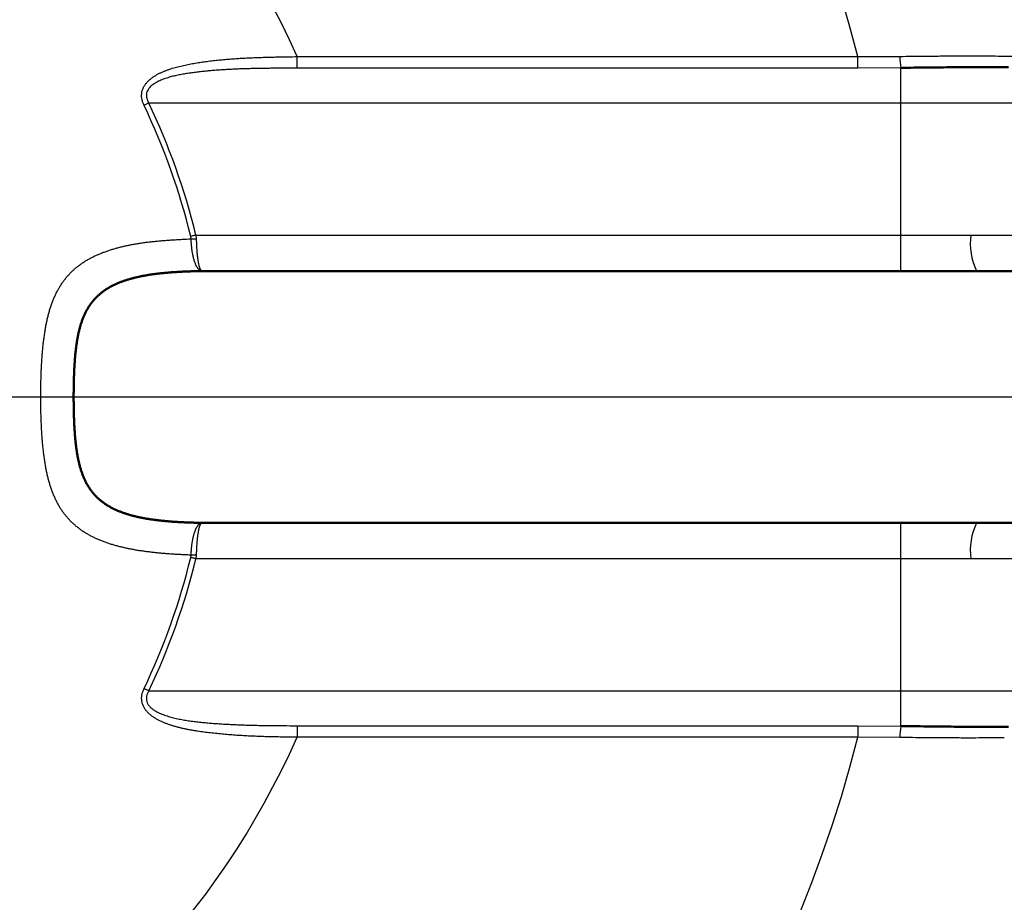
# Model space of a CAD drawing. Units: millimetres. Extents: x 52 to 1093, y -1039 to 273.
# Drawn here: x 792 to 874, y -542 to -469 of the extents above; entities that cross this region are included whole.
import ezdxf

# ---------------------------------------------------------------- set-up
doc = ezdxf.new("R2010")
doc.units = ezdxf.units.MM
doc.header["$LTSCALE"] = 0.233858
doc.linetypes.add('CENTER', pattern=[50.8, 31.75, -6.35, 6.35, -6.35])
doc.layers.add('NoLayerName_001', color=7, linetype='Continuous')
doc.layers.add('NoLayerName_002', color=7, linetype='Continuous')
doc.styles.get("Standard").update_dxf_attribs({"font": 'txt', "bigfont": 'extfont2'})
doc.dimstyles.get("Standard").update_dxf_attribs({"dimtxt": 2.5, "dimasz": 2.5, "dimexe": 1.25, "dimexo": 0.625, "dimtad": 1, "dimzin": 0, "dimdsep": 46, "dimtxsty": 'Standard', "dimcen": 2.5, "dimadec": 0, "dimazin": 0, "dimtfac": 0.75, "dimtmove": 0, "dimatfit": 3, "dimfxl": 1, "dimarcsym": 0})

# ---------------------------------------------------------------- blocks, each defined once
blk = doc.blocks.new('_OPEN30')
at = {"color": 0, "linetype": 'ByBlock', "lineweight": -2}
for p, q in [((-1, 0.267949), (0, 0)), ((0, 0), (-1, -0.267949)), ((0, 0), (-1, 0))]:
    blk.add_line(p, q, dxfattribs=at)
blk = doc.blocks.new('*D13')
at = {"layer": 'Defpoints', "color": 0}
for p in [(943.669, -274.838), (523.669, -469.199), (943.669, -471.199)]:
    blk.add_point(p, dxfattribs=at)
at = {"layer": 'NoLayerName_001', "color": 0, "linetype": 'Continuous', "lineweight": 25}
for p, q in [((523.669, -465.199), (523.669, -270.238)), ((943.669, -467.199), (943.669, -270.238)), ((529.669, -274.838), (937.669, -274.838))]:
    blk.add_line(p, q, dxfattribs=at)
at = {"layer": 'NoLayerName_001', "color": 0, "lineweight": 25, "xscale": 6, "yscale": 6, "zscale": 6, "rotation": 180}
blk.add_blockref('_OPEN30', (523.669, -274.838), dxfattribs=at)
at = {"layer": 'NoLayerName_001', "color": 0, "lineweight": 25, "xscale": 6, "yscale": 6, "zscale": 6}
blk.add_blockref('_OPEN30', (943.669, -274.838), dxfattribs=at)
at = {"layer": 'NoLayerName_001', "color": 0, "lineweight": 25, "insert": (733.669, -264.494), "char_height": 16, "attachment_point": 5}
blk.add_mtext('\\A1;420{\\H12.800000;%%p3}', dxfattribs=at)

msp = doc.modelspace()

# ---------------------------------------------------------------- linework, layer by layer
at = {"layer": 'NoLayerName_001', "color": 8, "linetype": 'Continuous', "lineweight": 25}
for p, q in [((815.341, -471.826), (862.082, -471.826)), ((815.341, -472.794), (815.341, -471.826)), ((862.082, -471.826), (865.572, -471.809)), ((862.082, -472.794), (862.082, -471.826)), ((862.082, -472.794), (815.341, -472.794)), ((865.669, -472.763), (862.082, -472.794)), ((865.669, -489.706), (865.669, -472.763)), ((924.669, -475.699), (802.982, -475.699)), ((806.504, -487.013), (806.477, -486.813)), ((806.907, -486.708), (806.935, -487.01)), ((806.907, -486.708), (865.669, -486.708)), ((871.501, -486.699), (902.201, -486.699)), ((865.669, -527.634), (865.669, -510.692)), ((806.477, -513.584), (806.504, -513.384)), ((806.935, -513.387), (806.907, -513.69)), ((865.669, -513.69), (806.907, -513.69)), ((902.201, -513.699), (871.501, -513.699)), ((802.982, -524.699), (924.669, -524.699)), ((815.341, -527.604), (862.082, -527.604)), ((815.341, -527.604), (815.341, -528.572)), ((862.082, -527.604), (862.082, -528.572)), ((862.082, -527.604), (865.669, -527.634)), ((862.082, -528.572), (815.341, -528.572)), ((865.572, -528.589), (862.082, -528.572))]:
    msp.add_line(p, q, dxfattribs=at)
at = {"layer": 'NoLayerName_001', "color": 7, "linetype": 'Continuous', "lineweight": 50}
for p, q in [((871.974, -489.699), (865.669, -489.706)), ((904.051, -489.699), (871.974, -489.699)), ((865.669, -510.692), (871.974, -510.699)), ((904.051, -510.699), (871.974, -510.699))]:
    msp.add_line(p, q, dxfattribs=at)
at = {"layer": 'NoLayerName_001', "color": 7, "linetype": 'CENTER', "lineweight": 25}
for p, q in [((576.669, -500.199), (926.669, -500.199)), ((652.669, -500.199), (996.686, -500.199))]:
    msp.add_line(p, q, dxfattribs=at)
at = {"layer": 'NoLayerName_001', "color": 8, "linetype": 'Continuous', "lineweight": 25}
for points in [[(802.982, -475.699), (802.93, -475.724), (802.879, -475.748), (802.828, -475.773), (802.777, -475.797), (802.727, -475.821), (802.678, -475.844), (802.629, -475.867), (802.582, -475.89)], [(806.907, -486.708), (806.852, -486.722), (806.796, -486.735), (806.741, -486.749), (806.687, -486.762), (806.633, -486.775), (806.58, -486.788), (806.528, -486.801), (806.477, -486.813)], [(806.907, -513.69), (806.852, -513.676), (806.796, -513.662), (806.741, -513.649), (806.687, -513.636), (806.633, -513.622), (806.58, -513.61), (806.528, -513.597), (806.477, -513.584)], [(802.982, -524.699), (802.93, -524.674), (802.879, -524.65), (802.828, -524.625), (802.777, -524.601), (802.727, -524.577), (802.678, -524.553), (802.629, -524.53), (802.582, -524.508)]]:
    msp.add_lwpolyline(points, dxfattribs=at)
at = {"layer": 'NoLayerName_001', "color": 7, "linetype": 'Continuous', "lineweight": 50}
for radius, start, end in [(173, 9.42713, 350.57287), (147.381, 11.07513, 348.92487)]:
    msp.add_arc((751.669, -500.199), radius, start, end, dxfattribs=at)
at = {"layer": 'NoLayerName_001', "color": 8, "linetype": 'Continuous', "lineweight": 25}
for centre, radius, start, end in [((751.669, -500.199), 152.781, 10.70251, 349.29749), ((751.669, -500.199), 114, 14.41159, 172.95925), ((751.669, -500.199), 69.707, 24.01846, 335.98154), ((869.45, -471.898), 3.878, 178.68141, 192.88841), ((751.669, -500.199), 56.419, 13.72454, 25.52266), ((751.669, -500.199), 56.862, 13.72454, 25.52266), ((806.658, -477.958), 9.056, 269.02527, 271.75456), ((876.614, -487.43), 5.165, 171.85922, 206.05525), ((876.614, -512.967), 5.165, 153.94475, 188.14078), ((751.669, -500.199), 56.419, 334.47734, 346.27546), ((751.669, -500.199), 56.862, 334.47734, 346.27546), ((806.658, -522.439), 9.056, 88.24544, 90.97473), ((751.669, -500.199), 114, 187.04075, 345.58841), ((869.45, -528.499), 3.878, 167.11159, 181.31859)]:
    msp.add_arc(centre, radius, start, end, dxfattribs=at)
for points, knots in [([(809.974, -472.009), (810.059, -472.003), (810.228, -471.991), (810.482, -471.975), (810.736, -471.96), (810.99, -471.946), (811.245, -471.933), (811.499, -471.921), (811.755, -471.911), (812.01, -471.901), (812.265, -471.892), (812.521, -471.883), (812.777, -471.876), (813.033, -471.869), (813.289, -471.863), (813.631, -471.855), (814.058, -471.847), (814.656, -471.836), (815.084, -471.83), (815.341, -471.826)], [0, 0, 0, 0, 0.253972, 0.50823, 0.762749, 1.017502, 1.272462, 1.527606, 1.782926, 2.038414, 2.294059, 2.549853, 2.805786, 3.061846, 3.318022, 3.574303, 4.087129, 4.600223, 5.370133, 5.370133, 5.370133, 5.370133]), ([(865.572, -471.809), (865.928, -471.805), (866.52, -471.796), (867.349, -471.787), (868.057, -471.781), (868.762, -471.776), (869.464, -471.773), (870.278, -471.77), (871.201, -471.769), (872.574, -471.771), (873.6, -471.775), (874.282, -471.778)], [0, 0, 0, 0, 1.067123, 1.777157, 2.48528, 3.190867, 3.893287, 4.591913, 5.631617, 6.662659, 8.710266, 8.710266, 8.710266, 8.710266]), ([(802.582, -475.89), (802.551, -475.81), (802.485, -475.652), (802.411, -475.407), (802.379, -475.154), (802.387, -474.902), (802.436, -474.659), (802.52, -474.429), (802.637, -474.217), (802.779, -474.025), (802.941, -473.85), (803.118, -473.691), (803.307, -473.548), (803.506, -473.418), (803.713, -473.299), (803.925, -473.19), (804.143, -473.09), (804.366, -472.999), (804.592, -472.914), (804.822, -472.837), (805.054, -472.766), (805.289, -472.7), (805.525, -472.638), (805.763, -472.581), (806.003, -472.528), (806.245, -472.478), (806.488, -472.432), (806.732, -472.388), (806.977, -472.347), (807.223, -472.309), (807.47, -472.272), (807.717, -472.238), (807.966, -472.205), (808.215, -472.175), (808.464, -472.146), (808.715, -472.119), (808.966, -472.094), (809.217, -472.07), (809.469, -472.048), (809.722, -472.028), (809.89, -472.015), (809.974, -472.009)], [0, 0, 0, 0, 0.257404, 0.512448, 0.766387, 1.018016, 1.265191, 1.508463, 1.748605, 1.987359, 2.225527, 2.462733, 2.699679, 2.937091, 3.175152, 3.414036, 3.653844, 3.894519, 4.135904, 4.378016, 4.620914, 4.864592, 5.108994, 5.354106, 5.599936, 5.846478, 6.093705, 6.341579, 6.590047, 6.839047, 7.088536, 7.338506, 7.588947, 7.839848, 8.091195, 8.342974, 8.595168, 8.847759, 9.100728, 9.354054, 9.607714, 9.607714, 9.607714, 9.607714]), ([(805.396, -473.377), (805.327, -473.392), (805.188, -473.42), (804.982, -473.47), (804.777, -473.523), (804.574, -473.582), (804.374, -473.646), (804.177, -473.717), (803.984, -473.795), (803.794, -473.881), (803.609, -473.976), (803.431, -474.082), (803.262, -474.202), (803.105, -474.338), (802.968, -474.495), (802.859, -474.674), (802.788, -474.873), (802.768, -475.087), (802.797, -475.303), (802.874, -475.508), (802.948, -475.634), (802.982, -475.699)], [0, 0, 0, 0, 0.212928, 0.425351, 0.637105, 0.848077, 1.058214, 1.267525, 1.476099, 1.684101, 1.891589, 2.098659, 2.305965, 2.513359, 2.720062, 2.927851, 3.137369, 3.349928, 3.566593, 3.783562, 4.003537, 4.003537, 4.003537, 4.003537]), ([(815.341, -472.794), (814.976, -472.795), (814.466, -472.795), (813.81, -472.798), (813.372, -472.801), (813.008, -472.804), (812.717, -472.808), (812.499, -472.81), (812.28, -472.814), (812.062, -472.817), (811.844, -472.822), (811.625, -472.826), (811.407, -472.832), (811.189, -472.838), (810.971, -472.844), (810.754, -472.851), (810.536, -472.859), (810.318, -472.868), (810.101, -472.877), (809.884, -472.888), (809.667, -472.899), (809.45, -472.911), (809.233, -472.924), (809.017, -472.937), (808.801, -472.952), (808.585, -472.968), (808.37, -472.985), (808.155, -473.003), (807.94, -473.023), (807.726, -473.043), (807.512, -473.065), (807.298, -473.088), (807.085, -473.112), (806.872, -473.138), (806.66, -473.165), (806.448, -473.195), (806.237, -473.226), (806.026, -473.26), (805.815, -473.296), (805.606, -473.334), (805.466, -473.363), (805.396, -473.377)], [0, 0, 0, 0, 1.093627, 1.530962, 1.968184, 2.405263, 2.62374, 2.842172, 3.060554, 3.278885, 3.497161, 3.71538, 3.933541, 4.15164, 4.369668, 4.58761, 4.80545, 5.023175, 5.24077, 5.458222, 5.675516, 5.89264, 6.109582, 6.32633, 6.542872, 6.759199, 6.975299, 7.191163, 7.406783, 7.62215, 7.837257, 8.052098, 8.26667, 8.480988, 8.695068, 8.908933, 9.122609, 9.33613, 9.549532, 9.762859, 9.976089, 9.976089, 9.976089, 9.976089]), ([(794.466, -493.986), (794.491, -493.87), (794.54, -493.64), (794.625, -493.301), (794.716, -492.971), (794.817, -492.651), (794.926, -492.341), (795.044, -492.041), (795.17, -491.751), (795.306, -491.471), (795.45, -491.202), (795.604, -490.942), (795.766, -490.692), (795.938, -490.453), (796.119, -490.224), (796.31, -490.005), (796.51, -489.797), (796.72, -489.598), (796.938, -489.41), (797.165, -489.231), (797.401, -489.061), (797.645, -488.901), (797.897, -488.749), (798.156, -488.606), (798.423, -488.471), (798.698, -488.344), (798.98, -488.225), (799.269, -488.113), (799.564, -488.009), (799.866, -487.911), (800.174, -487.82), (800.487, -487.736), (800.806, -487.657), (801.13, -487.583), (801.458, -487.516), (801.792, -487.453), (802.131, -487.396), (802.475, -487.343), (802.823, -487.296), (803.177, -487.253), (803.414, -487.229), (803.534, -487.217)], [0, 0, 0, 0, 0.356355, 0.705682, 1.047962, 1.383243, 1.711731, 2.03383, 2.349987, 2.660682, 2.966428, 3.267768, 3.565281, 3.859583, 4.151325, 4.441192, 4.729889, 5.018086, 5.306386, 5.595338, 5.885427, 6.177101, 6.470826, 6.767047, 7.066164, 7.368542, 7.674469, 7.984088, 8.297472, 8.614645, 8.935591, 9.260256, 9.58855, 9.920455, 10.256098, 10.595608, 10.939103, 11.28669, 11.638466, 11.994507, 12.354649, 12.354649, 12.354649, 12.354649]), ([(803.534, -487.217), (803.654, -487.205), (803.897, -487.181), (804.263, -487.151), (804.631, -487.124), (805.003, -487.099), (805.376, -487.076), (805.877, -487.047), (806.253, -487.027), (806.504, -487.013)], [0, 0, 0, 0, 0.363852, 0.730993, 1.100984, 1.47337, 1.847687, 2.22346, 2.977442, 2.977442, 2.977442, 2.977442]), ([(807.397, -489.706), (807.386, -489.704), (807.364, -489.701), (807.331, -489.691), (807.297, -489.678), (807.265, -489.661), (807.232, -489.64), (807.2, -489.615), (807.168, -489.587), (807.136, -489.555), (807.105, -489.519), (807.074, -489.48), (807.043, -489.437), (807.014, -489.391), (806.984, -489.342), (806.956, -489.289), (806.928, -489.232), (806.9, -489.173), (806.874, -489.11), (806.847, -489.044), (806.822, -488.975), (806.797, -488.903), (806.774, -488.829), (806.75, -488.752), (806.728, -488.672), (806.707, -488.589), (806.686, -488.504), (806.666, -488.417), (806.648, -488.327), (806.63, -488.236), (806.614, -488.142), (806.599, -488.046), (806.585, -487.948), (806.573, -487.849), (806.562, -487.748), (806.551, -487.645), (806.542, -487.542), (806.534, -487.437), (806.526, -487.332), (806.516, -487.191), (806.509, -487.084), (806.504, -487.013)], [0, 0, 0, 0, 0.033613, 0.067972, 0.103455, 0.140391, 0.179043, 0.219629, 0.262327, 0.307286, 0.354621, 0.404429, 0.456783, 0.511743, 0.569352, 0.629629, 0.69257, 0.758156, 0.826364, 0.89716, 0.970505, 1.046353, 1.124655, 1.205358, 1.288396, 1.373683, 1.461137, 1.550672, 1.642203, 1.735647, 1.830921, 1.927942, 2.026629, 2.126881, 2.228548, 2.331469, 2.435474, 2.540391, 2.646041, 2.752244, 2.965574, 2.965574, 2.965574, 2.965574]), ([(806.935, -487.01), (806.938, -487.081), (806.941, -487.188), (806.947, -487.329), (806.951, -487.434), (806.955, -487.539), (806.96, -487.642), (806.966, -487.745), (806.971, -487.846), (806.978, -487.945), (806.985, -488.043), (806.993, -488.139), (807.001, -488.233), (807.011, -488.324), (807.02, -488.414), (807.03, -488.501), (807.041, -488.587), (807.052, -488.669), (807.064, -488.749), (807.076, -488.826), (807.088, -488.901), (807.101, -488.973), (807.114, -489.042), (807.128, -489.108), (807.142, -489.17), (807.156, -489.23), (807.17, -489.287), (807.185, -489.34), (807.2, -489.389), (807.215, -489.436), (807.231, -489.478), (807.247, -489.518), (807.263, -489.553), (807.279, -489.585), (807.296, -489.614), (807.312, -489.639), (807.329, -489.66), (807.346, -489.677), (807.363, -489.691), (807.38, -489.701), (807.392, -489.704), (807.397, -489.706)], [0, 0, 0, 0, 0.212968, 0.318973, 0.424402, 0.529066, 0.632774, 0.735338, 0.836571, 0.936285, 1.034306, 1.130514, 1.224814, 1.317112, 1.407316, 1.49533, 1.581059, 1.664411, 1.745289, 1.823602, 1.899265, 1.972205, 2.042349, 2.109626, 2.173966, 2.235303, 2.293572, 2.348712, 2.400668, 2.449406, 2.494919, 2.537214, 2.576303, 2.612217, 2.645004, 2.67474, 2.701544, 2.72559, 2.747144, 2.766598, 2.784509, 2.784509, 2.784509, 2.784509]), ([(807.397, -489.706), (807.191, -489.712), (806.882, -489.72), (806.469, -489.733), (806.162, -489.744), (805.855, -489.756), (805.549, -489.77), (805.246, -489.786), (804.944, -489.805), (804.645, -489.827), (804.348, -489.852), (804.054, -489.88), (803.762, -489.912), (803.473, -489.948), (803.188, -489.988), (802.905, -490.033), (802.625, -490.081), (802.349, -490.135), (802.076, -490.193), (801.807, -490.256), (801.542, -490.325), (801.281, -490.399), (801.025, -490.48), (800.775, -490.568), (800.53, -490.662), (800.29, -490.763), (800.057, -490.872), (799.83, -490.989), (799.61, -491.114), (799.397, -491.248), (799.192, -491.39), (798.994, -491.541), (798.805, -491.702), (798.625, -491.873), (798.454, -492.053), (798.293, -492.244), (798.141, -492.443), (797.998, -492.653), (797.864, -492.871), (797.739, -493.098), (797.665, -493.256), (797.626, -493.334)], [0, 0, 0, 0, 0.619414, 0.928434, 1.236635, 1.543749, 1.849516, 2.153681, 2.455999, 2.756236, 3.054193, 3.349806, 3.643061, 3.933953, 4.222485, 4.508673, 4.792541, 5.074101, 5.35323, 5.629778, 5.903619, 6.174664, 6.442857, 6.708187, 6.97069, 7.23048, 7.487737, 7.742689, 7.995627, 8.246863, 8.496662, 8.745339, 8.993299, 9.241041, 9.489166, 9.738325, 9.989143, 10.2422, 10.498034, 10.757099, 11.01977, 11.01977, 11.01977, 11.01977]), ([(795.309, -508.93), (795.264, -508.837), (795.17, -508.65), (795.045, -508.359), (794.927, -508.06), (794.818, -507.75), (794.717, -507.43), (794.625, -507.1), (794.541, -506.762), (794.465, -506.414), (794.395, -506.058), (794.332, -505.693), (794.275, -505.321), (794.225, -504.942), (794.18, -504.555), (794.14, -504.161), (794.105, -503.761), (794.076, -503.356), (794.05, -502.945), (794.029, -502.531), (794.012, -502.112), (793.998, -501.691), (793.989, -501.267), (793.982, -500.842), (793.979, -500.415), (793.979, -499.989), (793.982, -499.562), (793.988, -499.136), (793.998, -498.713), (794.011, -498.291), (794.029, -497.872), (794.05, -497.458), (794.075, -497.047), (794.105, -496.642), (794.14, -496.242), (794.179, -495.849), (794.224, -495.462), (794.275, -495.082), (794.332, -494.71), (794.394, -494.345), (794.442, -494.105), (794.466, -493.986)], [0, 0, 0, 0, 0.310628, 0.626713, 0.948725, 1.277099, 1.612207, 1.954224, 2.303213, 2.659175, 3.022061, 3.39179, 3.768264, 4.151355, 4.540907, 4.936666, 5.338149, 5.744824, 6.156138, 6.571529, 6.990413, 7.412183, 7.836224, 8.261915, 8.688631, 9.115725, 9.542532, 9.968387, 10.392626, 10.814593, 11.233645, 11.649161, 12.06053, 12.467151, 12.868445, 13.264001, 13.653548, 14.03684, 14.413656, 14.7838, 15.147111, 15.147111, 15.147111, 15.147111]), ([(797.626, -493.334), (797.591, -493.416), (797.517, -493.579), (797.42, -493.832), (797.332, -494.093), (797.252, -494.362), (797.179, -494.638), (797.114, -494.922), (797.056, -495.211), (797.004, -495.506), (796.958, -495.807), (796.917, -496.112), (796.881, -496.422), (796.85, -496.737), (796.823, -497.055), (796.8, -497.376), (796.78, -497.701), (796.763, -498.029), (796.749, -498.359), (796.738, -498.691), (796.73, -499.024), (796.724, -499.359), (796.72, -499.695), (796.718, -500.031), (796.719, -500.367), (796.721, -500.704), (796.724, -501.039), (796.73, -501.374), (796.739, -501.707), (796.75, -502.039), (796.763, -502.369), (796.78, -502.697), (796.799, -503.022), (796.823, -503.344), (796.85, -503.662), (796.881, -503.976), (796.917, -504.286), (796.958, -504.592), (797.004, -504.892), (797.055, -505.187), (797.096, -505.381), (797.115, -505.477)], [0, 0, 0, 0, 0.266614, 0.537472, 0.812893, 1.093376, 1.378963, 1.669522, 1.964856, 2.264715, 2.568833, 2.87704, 3.189172, 3.505032, 3.824402, 4.147029, 4.472598, 4.800762, 5.131167, 5.463448, 5.797241, 6.132199, 6.467989, 6.804275, 7.140718, 7.476976, 7.812712, 8.147594, 8.481292, 8.813483, 9.143849, 9.472044, 9.797702, 10.120463, 10.439984, 10.755932, 11.068033, 11.376084, 11.679914, 11.979386, 12.274372, 12.274372, 12.274372, 12.274372]), ([(797.115, -505.477), (797.137, -505.571), (797.178, -505.759), (797.251, -506.035), (797.331, -506.304), (797.42, -506.565), (797.518, -506.818), (797.624, -507.063), (797.74, -507.299), (797.864, -507.526), (797.998, -507.745), (798.14, -507.954), (798.292, -508.154), (798.454, -508.344), (798.625, -508.525), (798.805, -508.695), (798.994, -508.856), (799.192, -509.007), (799.397, -509.15), (799.61, -509.283), (799.831, -509.408), (800.057, -509.525), (800.29, -509.634), (800.53, -509.736), (800.775, -509.83), (801.025, -509.918), (801.281, -509.998), (801.541, -510.073), (801.806, -510.142), (802.076, -510.205), (802.348, -510.263), (802.625, -510.316), (802.904, -510.365), (803.187, -510.409), (803.473, -510.449), (803.762, -510.485), (804.053, -510.517), (804.348, -510.545), (804.645, -510.57), (804.945, -510.592), (805.145, -510.603), (805.246, -510.61)], [0, 0, 0, 0, 0.290312, 0.575802, 0.856394, 1.132105, 1.403126, 1.669761, 1.932363, 2.191325, 2.447089, 2.70013, 2.950971, 3.20018, 3.44837, 3.696187, 3.944214, 4.192943, 4.442777, 4.694031, 4.946978, 5.201937, 5.459193, 5.718974, 5.981455, 6.246754, 6.514907, 6.7859, 7.059674, 7.336133, 7.615148, 7.896568, 8.180337, 8.466492, 8.75506, 9.046055, 9.339486, 9.635348, 9.933594, 10.234048, 10.536496, 10.536496, 10.536496, 10.536496]), ([(806.504, -513.384), (806.377, -513.378), (806.125, -513.367), (805.746, -513.349), (805.37, -513.329), (804.995, -513.307), (804.624, -513.282), (804.256, -513.254), (803.893, -513.222), (803.533, -513.186), (803.177, -513.145), (802.826, -513.101), (802.479, -513.053), (802.135, -513), (801.796, -512.943), (801.462, -512.881), (801.133, -512.814), (800.808, -512.741), (800.489, -512.663), (800.176, -512.578), (799.868, -512.488), (799.566, -512.39), (799.271, -512.286), (798.982, -512.174), (798.7, -512.055), (798.426, -511.928), (798.159, -511.793), (797.899, -511.65), (797.647, -511.498), (797.403, -511.337), (797.168, -511.168), (796.94, -510.989), (796.722, -510.801), (796.512, -510.603), (796.311, -510.394), (796.121, -510.176), (795.939, -509.947), (795.767, -509.708), (795.605, -509.458), (795.45, -509.199), (795.357, -509.019), (795.309, -508.93)], [0, 0, 0, 0, 0.37974, 0.758736, 1.136249, 1.511548, 1.883918, 2.25272, 2.617785, 2.979171, 3.336939, 3.691156, 4.041887, 4.389107, 4.732722, 5.072654, 5.408841, 5.741243, 6.069845, 6.394628, 6.715557, 7.032626, 7.345861, 7.655328, 7.961138, 8.263461, 8.56258, 8.858837, 9.152615, 9.444342, 9.734482, 10.023483, 10.311831, 10.600066, 10.888783, 11.178631, 11.470316, 11.764539, 12.061962, 12.363216, 12.668887, 12.668887, 12.668887, 12.668887]), ([(805.246, -510.61), (805.347, -510.615), (805.55, -510.627), (805.856, -510.641), (806.162, -510.653), (806.47, -510.664), (806.882, -510.677), (807.191, -510.686), (807.397, -510.692)], [0, 0, 0, 0, 0.304217, 0.609968, 0.917008, 1.225089, 1.533954, 2.152997, 2.152997, 2.152997, 2.152997]), ([(806.504, -513.384), (806.509, -513.313), (806.516, -513.207), (806.526, -513.066), (806.534, -512.96), (806.542, -512.856), (806.551, -512.752), (806.562, -512.65), (806.573, -512.549), (806.585, -512.45), (806.599, -512.352), (806.614, -512.256), (806.63, -512.162), (806.648, -512.07), (806.666, -511.981), (806.686, -511.893), (806.707, -511.809), (806.728, -511.726), (806.75, -511.646), (806.774, -511.569), (806.797, -511.494), (806.822, -511.423), (806.847, -511.354), (806.874, -511.288), (806.9, -511.225), (806.928, -511.166), (806.956, -511.109), (806.984, -511.056), (807.014, -511.006), (807.043, -510.96), (807.074, -510.918), (807.105, -510.878), (807.136, -510.843), (807.168, -510.811), (807.2, -510.782), (807.232, -510.758), (807.265, -510.737), (807.297, -510.72), (807.331, -510.706), (807.364, -510.696), (807.386, -510.694), (807.397, -510.692)], [0, 0, 0, 0, 0.21333, 0.319533, 0.425183, 0.5301, 0.634105, 0.737026, 0.838693, 0.938945, 1.037632, 1.134653, 1.229927, 1.323371, 1.414902, 1.504437, 1.59189, 1.677178, 1.760216, 1.840919, 1.919221, 1.995069, 2.068413, 2.139209, 2.207417, 2.273004, 2.335945, 2.396222, 2.453831, 2.508791, 2.561145, 2.610953, 2.658288, 2.703247, 2.745945, 2.786531, 2.825183, 2.862119, 2.897602, 2.931961, 2.965574, 2.965574, 2.965574, 2.965574]), ([(807.397, -510.692), (807.392, -510.694), (807.38, -510.697), (807.363, -510.707), (807.346, -510.721), (807.329, -510.738), (807.312, -510.759), (807.296, -510.784), (807.279, -510.812), (807.263, -510.844), (807.247, -510.88), (807.231, -510.919), (807.215, -510.962), (807.2, -511.008), (807.185, -511.058), (807.17, -511.111), (807.156, -511.168), (807.142, -511.227), (807.128, -511.29), (807.114, -511.356), (807.101, -511.425), (807.088, -511.497), (807.076, -511.571), (807.064, -511.649), (807.052, -511.729), (807.041, -511.811), (807.03, -511.896), (807.02, -511.984), (807.011, -512.073), (807.001, -512.165), (806.993, -512.259), (806.985, -512.355), (806.978, -512.453), (806.971, -512.552), (806.966, -512.653), (806.96, -512.755), (806.955, -512.859), (806.951, -512.963), (806.945, -513.104), (806.94, -513.245), (806.936, -513.352), (806.935, -513.387)], [0, 0, 0, 0, 0.017911, 0.037366, 0.058919, 0.082966, 0.109769, 0.139505, 0.172292, 0.208206, 0.247296, 0.28959, 0.335103, 0.383841, 0.435797, 0.490937, 0.549206, 0.610543, 0.674883, 0.74216, 0.812304, 0.885244, 0.960907, 1.03922, 1.120098, 1.20345, 1.289179, 1.377193, 1.467397, 1.559695, 1.653995, 1.750203, 1.848224, 1.947938, 2.049171, 2.151735, 2.255443, 2.360107, 2.465536, 2.677929, 2.784509, 2.784509, 2.784509, 2.784509]), ([(803.967, -527.225), (803.889, -527.186), (803.732, -527.111), (803.506, -526.981), (803.29, -526.839), (803.085, -526.679), (802.895, -526.503), (802.724, -526.306), (802.58, -526.087), (802.469, -525.846), (802.399, -525.586), (802.375, -525.313), (802.401, -525.037), (802.479, -524.768), (802.549, -524.596), (802.582, -524.508)], [0, 0, 0, 0, 0.261545, 0.521822, 0.780985, 1.039753, 1.299052, 1.558527, 1.818894, 2.082236, 2.350294, 2.623914, 2.899775, 3.17755, 3.459004, 3.459004, 3.459004, 3.459004]), ([(802.982, -524.699), (802.946, -524.77), (802.869, -524.907), (802.787, -525.131), (802.767, -525.365), (802.805, -525.594), (802.9, -525.802), (803.033, -525.985), (803.194, -526.142), (803.373, -526.278), (803.564, -526.397), (803.763, -526.503), (803.968, -526.597), (804.179, -526.68), (804.394, -526.755), (804.612, -526.824), (804.831, -526.887), (805.053, -526.945), (805.276, -526.999), (805.5, -527.047), (805.726, -527.092), (805.953, -527.133), (806.181, -527.17), (806.41, -527.205), (806.64, -527.236), (806.87, -527.265), (807.101, -527.292), (807.333, -527.316), (807.565, -527.339), (807.797, -527.36), (808.03, -527.38), (808.263, -527.399), (808.497, -527.416), (808.73, -527.433), (808.964, -527.448), (809.199, -527.463), (809.433, -527.476), (809.668, -527.489), (809.903, -527.5), (810.138, -527.511), (810.295, -527.518), (810.373, -527.521)], [0, 0, 0, 0, 0.239021, 0.473639, 0.707142, 0.935946, 1.16216, 1.387028, 1.610675, 1.835132, 2.059816, 2.28473, 2.510498, 2.737316, 2.965013, 3.193178, 3.421666, 3.650549, 3.879875, 4.109665, 4.339916, 4.570604, 4.801683, 5.033115, 5.2649, 5.497043, 5.729534, 5.962357, 6.195491, 6.428904, 6.662564, 6.896451, 7.130559, 7.364882, 7.599413, 7.834147, 8.069074, 8.304188, 8.53948, 8.774941, 9.010561, 9.010561, 9.010561, 9.010561]), ([(815.341, -528.572), (815.061, -528.567), (814.594, -528.56), (814.035, -528.55), (813.662, -528.542), (813.383, -528.536), (813.103, -528.529), (812.824, -528.522), (812.545, -528.513), (812.266, -528.504), (811.988, -528.494), (811.709, -528.482), (811.431, -528.47), (811.153, -528.456), (810.876, -528.441), (810.599, -528.424), (810.322, -528.407), (810.046, -528.387), (809.77, -528.366), (809.495, -528.344), (809.22, -528.32), (808.946, -528.295), (808.672, -528.267), (808.399, -528.238), (808.127, -528.207), (807.856, -528.175), (807.585, -528.14), (807.315, -528.103), (807.046, -528.064), (806.779, -528.022), (806.512, -527.976), (806.247, -527.926), (805.984, -527.873), (805.722, -527.814), (805.462, -527.75), (805.205, -527.68), (804.951, -527.604), (804.699, -527.522), (804.451, -527.431), (804.206, -527.334), (804.047, -527.26), (803.967, -527.225)], [0, 0, 0, 0, 0.839716, 1.399281, 1.678937, 1.958485, 2.237908, 2.517191, 2.796318, 3.075274, 3.354046, 3.632621, 3.910988, 4.18913, 4.467021, 4.744631, 5.021934, 5.298902, 5.575509, 5.851731, 6.127544, 6.402925, 6.677851, 6.952302, 7.226259, 7.499702, 7.772615, 8.044959, 8.316672, 8.587701, 8.858012, 9.127587, 9.396432, 9.664569, 9.931953, 10.198491, 10.464128, 10.728862, 10.992743, 11.255884, 11.518395, 11.518395, 11.518395, 11.518395]), ([(810.373, -527.521), (810.452, -527.524), (810.609, -527.53), (810.845, -527.539), (811.081, -527.546), (811.317, -527.553), (811.553, -527.56), (811.789, -527.565), (812.026, -527.571), (812.262, -527.575), (812.499, -527.579), (812.814, -527.584), (813.209, -527.589), (813.682, -527.594), (814.393, -527.599), (814.946, -527.601), (815.341, -527.604)], [0, 0, 0, 0, 0.23577, 0.47168, 0.707719, 0.943877, 1.180142, 1.416504, 1.652949, 1.889467, 2.126046, 2.362681, 2.836102, 3.309698, 3.783432, 4.96812, 4.96812, 4.96812, 4.96812]), ([(874.282, -528.62), (873.831, -528.622), (873.036, -528.626), (871.896, -528.629), (870.975, -528.629), (870.163, -528.628), (869.463, -528.625), (868.642, -528.62), (867.345, -528.609), (866.282, -528.596), (865.572, -528.589)], [0, 0, 0, 0, 1.355387, 2.38331, 3.421103, 4.117857, 4.818113, 5.52148, 6.581182, 8.710261, 8.710261, 8.710261, 8.710261])]:
    msp.add_open_spline(points, degree=3, knots=knots, dxfattribs=at)
for points in [[(874.282, -471.778), (877.953, -471.796), (885.294, -471.833), (892.635, -471.869), (896.306, -471.887)], [(865.669, -486.708), (866.641, -486.707), (868.585, -486.703), (870.529, -486.7), (871.501, -486.699)], [(871.501, -513.699), (870.529, -513.697), (868.585, -513.694), (866.641, -513.691), (865.669, -513.69)]]:
    msp.add_open_spline(points, degree=3, dxfattribs=at)
at = {"layer": 'NoLayerName_001', "color": 7, "linetype": 'Continuous', "lineweight": 50}
for points, knots in [([(874.622, -472.699), (873.802, -472.701), (872.627, -472.702), (871.095, -472.708), (870.022, -472.714), (868.941, -472.723), (867.854, -472.734), (866.763, -472.747), (866.034, -472.758), (865.669, -472.763)], [0, 0, 0, 0, 2.461117, 3.524748, 4.597481, 5.678893, 6.766836, 7.859142, 8.953639, 8.953639, 8.953639, 8.953639]), ([(865.669, -527.634), (866.518, -527.645), (867.73, -527.661), (869.301, -527.678), (870.381, -527.686), (871.454, -527.692), (872.635, -527.697), (873.69, -527.698), (874.39, -527.699), (874.622, -527.699)], [0, 0, 0, 0, 2.548032, 3.634503, 4.715138, 5.788465, 6.853164, 8.257157, 8.953636, 8.953636, 8.953636, 8.953636])]:
    msp.add_open_spline(points, degree=3, knots=knots, dxfattribs=at)
at = {"layer": 'NoLayerName_002', "color": 7, "linetype": 'Continuous', "lineweight": 50}
for p, q in [((865.669, -489.706), (807.397, -489.706)), ((807.397, -510.692), (865.669, -510.692))]:
    msp.add_line(p, q, dxfattribs=at)
at = {"layer": 'NoLayerName_002', "color": 7, "linetype": 'CENTER', "lineweight": 25}
msp.add_circle((751.669, -500.199), 163, dxfattribs=at)
at = {"layer": 'NoLayerName_002', "color": 7, "linetype": 'Continuous', "lineweight": 50}
for points, knots in [([(807.397, -489.706), (807.344, -489.707), (807.237, -489.708), (807.077, -489.711), (806.918, -489.715), (806.759, -489.719), (806.601, -489.723), (806.442, -489.728), (806.285, -489.733), (806.128, -489.739), (805.971, -489.745), (805.815, -489.753), (805.659, -489.76), (805.503, -489.768), (805.349, -489.777), (805.194, -489.787), (805.04, -489.797), (804.887, -489.808), (804.734, -489.82), (804.582, -489.832), (804.43, -489.845), (804.279, -489.859), (804.129, -489.874), (803.98, -489.89), (803.831, -489.906), (803.683, -489.924), (803.536, -489.942), (803.389, -489.962), (803.244, -489.982), (803.099, -490.004), (802.955, -490.026), (802.812, -490.05), (802.67, -490.075), (802.529, -490.101), (802.389, -490.128), (802.25, -490.156), (802.111, -490.186), (801.974, -490.217), (801.837, -490.25), (801.701, -490.283), (801.612, -490.307), (801.567, -490.319)], [0, 0, 0, 0, 0.160241, 0.320069, 0.479481, 0.638474, 0.797047, 0.955195, 1.112919, 1.270214, 1.427081, 1.583517, 1.739521, 1.895093, 2.050231, 2.204936, 2.359207, 2.51302, 2.666292, 2.819001, 2.971132, 3.122668, 3.273594, 3.423897, 3.573562, 3.722576, 3.870927, 4.018602, 4.165593, 4.311887, 4.457476, 4.602352, 4.746514, 4.890032, 5.03292, 5.175177, 5.316802, 5.457797, 5.598164, 5.737909, 5.877039, 5.877039, 5.877039, 5.877039]), ([(801.567, -490.319), (801.522, -490.332), (801.433, -490.356), (801.301, -490.394), (801.17, -490.435), (801.039, -490.477), (800.91, -490.52), (800.782, -490.566), (800.656, -490.613), (800.531, -490.662), (800.407, -490.713), (800.285, -490.766), (800.166, -490.821), (800.048, -490.877), (799.931, -490.936), (799.817, -490.997), (799.704, -491.059), (799.594, -491.124), (799.485, -491.192), (799.378, -491.261), (799.273, -491.333), (799.17, -491.407), (799.069, -491.484), (798.97, -491.563), (798.873, -491.645), (798.778, -491.729), (798.685, -491.816), (798.594, -491.906), (798.506, -491.998), (798.421, -492.092), (798.338, -492.189), (798.257, -492.288), (798.18, -492.389), (798.105, -492.493), (798.032, -492.598), (797.962, -492.706), (797.894, -492.817), (797.829, -492.93), (797.766, -493.045), (797.706, -493.163), (797.668, -493.243), (797.648, -493.283)], [0, 0, 0, 0, 0.138526, 0.276459, 0.413815, 0.55061, 0.686865, 0.822603, 0.957849, 1.09233, 1.22585, 1.358455, 1.490195, 1.621124, 1.751303, 1.880793, 2.009663, 2.137985, 2.265835, 2.393296, 2.520452, 2.647396, 2.77422, 2.901026, 3.027936, 3.15503, 3.282266, 3.409601, 3.536992, 3.664397, 3.791778, 3.919098, 4.046525, 4.174289, 4.302518, 4.431339, 4.560877, 4.691252, 4.822583, 4.955003, 5.088728, 5.088728, 5.088728, 5.088728]), ([(797.648, -493.283), (797.63, -493.324), (797.591, -493.406), (797.538, -493.532), (797.486, -493.66), (797.437, -493.79), (797.39, -493.923), (797.344, -494.058), (797.302, -494.195), (797.261, -494.333), (797.222, -494.473), (797.186, -494.615), (797.152, -494.758), (797.119, -494.902), (797.088, -495.048), (797.059, -495.195), (797.032, -495.344), (797.006, -495.494), (796.982, -495.645), (796.959, -495.798), (796.938, -495.952), (796.918, -496.108), (796.899, -496.265), (796.881, -496.424), (796.865, -496.584), (796.85, -496.746), (796.835, -496.908), (796.822, -497.072), (796.81, -497.237), (796.799, -497.403), (796.788, -497.569), (796.779, -497.735), (796.77, -497.902), (796.762, -498.07), (796.755, -498.238), (796.749, -498.406), (796.743, -498.574), (796.738, -498.743), (796.733, -498.912), (796.729, -499.082), (796.727, -499.195), (796.726, -499.252)], [0, 0, 0, 0, 0.135095, 0.271588, 0.409505, 0.548865, 0.689684, 0.831973, 0.975517, 1.119855, 1.265027, 1.411087, 1.558084, 1.706061, 1.855058, 2.00511, 2.156249, 2.308507, 2.461911, 2.616487, 2.77226, 2.929251, 3.087479, 3.246994, 3.407978, 3.570312, 3.733826, 3.898346, 4.063698, 4.229708, 4.396199, 4.563037, 4.730224, 4.897767, 5.06567, 5.233937, 5.402571, 5.571576, 5.740955, 5.910711, 6.080845, 6.080845, 6.080845, 6.080845]), ([(796.726, -499.252), (796.725, -499.309), (796.724, -499.423), (796.722, -499.594), (796.72, -499.765), (796.719, -499.937), (796.719, -500.109), (796.719, -500.281), (796.719, -500.454), (796.72, -500.626), (796.722, -500.798), (796.724, -500.97), (796.727, -501.142), (796.73, -501.313), (796.734, -501.484), (796.738, -501.653), (796.743, -501.822), (796.749, -501.991), (796.755, -502.159), (796.762, -502.327), (796.77, -502.493), (796.779, -502.66), (796.788, -502.826), (796.799, -502.991), (796.81, -503.156), (796.822, -503.32), (796.835, -503.484), (796.849, -503.646), (796.865, -503.808), (796.881, -503.969), (796.899, -504.129), (796.918, -504.287), (796.938, -504.444), (796.959, -504.6), (796.982, -504.753), (797.006, -504.906), (797.032, -505.056), (797.06, -505.206), (797.089, -505.353), (797.12, -505.499), (797.142, -505.596), (797.153, -505.644)], [0, 0, 0, 0, 0.170516, 0.341415, 0.512699, 0.684369, 0.856428, 1.028848, 1.201414, 1.373969, 1.546377, 1.718502, 1.890209, 2.061363, 2.231827, 2.401589, 2.570805, 2.739482, 2.907624, 3.075232, 3.242311, 3.408865, 3.574903, 3.740553, 3.905803, 4.070557, 4.23472, 4.398196, 4.560894, 4.722722, 4.883538, 5.04302, 5.201142, 5.357926, 5.513396, 5.667578, 5.8205, 5.972194, 6.122692, 6.272028, 6.420239, 6.420239, 6.420239, 6.420239]), ([(797.153, -505.644), (797.164, -505.692), (797.187, -505.787), (797.224, -505.928), (797.262, -506.068), (797.303, -506.207), (797.346, -506.343), (797.391, -506.478), (797.438, -506.61), (797.487, -506.74), (797.539, -506.868), (797.592, -506.993), (797.648, -507.115), (797.706, -507.236), (797.767, -507.353), (797.83, -507.469), (797.895, -507.581), (797.963, -507.692), (798.033, -507.8), (798.105, -507.906), (798.18, -508.009), (798.258, -508.111), (798.338, -508.209), (798.421, -508.306), (798.507, -508.401), (798.595, -508.493), (798.686, -508.582), (798.778, -508.669), (798.873, -508.754), (798.97, -508.835), (799.069, -508.914), (799.17, -508.991), (799.273, -509.065), (799.378, -509.136), (799.484, -509.206), (799.593, -509.273), (799.703, -509.338), (799.816, -509.401), (799.93, -509.461), (800.046, -509.52), (800.125, -509.557), (800.164, -509.576)], [0, 0, 0, 0, 0.147126, 0.293213, 0.438311, 0.582473, 0.725743, 0.867702, 1.008162, 1.147152, 1.284703, 1.420851, 1.555637, 1.689104, 1.821329, 1.952511, 2.082778, 2.212247, 2.34104, 2.46928, 2.597094, 2.72461, 2.852038, 2.979516, 3.106995, 3.234421, 3.361739, 3.488892, 3.615821, 3.742476, 3.869004, 3.995562, 4.122247, 4.249154, 4.376373, 4.50399, 4.632084, 4.760734, 4.890009, 5.019979, 5.150705, 5.150705, 5.150705, 5.150705]), ([(800.164, -509.576), (800.204, -509.594), (800.283, -509.631), (800.405, -509.684), (800.528, -509.735), (800.653, -509.784), (800.78, -509.831), (800.908, -509.876), (801.037, -509.92), (801.167, -509.962), (801.299, -510.002), (801.431, -510.041), (801.565, -510.078), (801.699, -510.113), (801.835, -510.147), (801.972, -510.18), (802.109, -510.211), (802.248, -510.241), (802.387, -510.269), (802.527, -510.296), (802.669, -510.322), (802.811, -510.347), (802.954, -510.371), (803.098, -510.394), (803.243, -510.415), (803.389, -510.436), (803.535, -510.455), (803.683, -510.474), (803.831, -510.491), (803.98, -510.508), (804.13, -510.524), (804.28, -510.538), (804.431, -510.552), (804.583, -510.566), (804.735, -510.578), (804.888, -510.59), (805.041, -510.601), (805.195, -510.611), (805.349, -510.62), (805.504, -510.629), (805.607, -510.635), (805.659, -510.637)], [0, 0, 0, 0, 0.131542, 0.263953, 0.397285, 0.531583, 0.666713, 0.802459, 0.938812, 1.07576, 1.213289, 1.351378, 1.490008, 1.629159, 1.768893, 1.909251, 2.050245, 2.191889, 2.334191, 2.477162, 2.620807, 2.765146, 2.910232, 3.056056, 3.202601, 3.349852, 3.497791, 3.646401, 3.795663, 3.945557, 4.096064, 4.247161, 4.398828, 4.551042, 4.703781, 4.857022, 5.010739, 5.164903, 5.319508, 5.474554, 5.63004, 5.63004, 5.63004, 5.63004]), ([(805.659, -510.637), (805.711, -510.64), (805.815, -510.645), (805.971, -510.652), (806.128, -510.659), (806.285, -510.665), (806.443, -510.67), (806.601, -510.675), (806.759, -510.679), (806.918, -510.683), (807.077, -510.686), (807.237, -510.689), (807.344, -510.691), (807.397, -510.692)], [0, 0, 0, 0, 0.155927, 0.312292, 0.469096, 0.626336, 0.78401, 0.942118, 1.100655, 1.259621, 1.419013, 1.578827, 1.739061, 1.739061, 1.739061, 1.739061])]:
    msp.add_open_spline(points, degree=3, knots=knots, dxfattribs=at)

# ---------------------------------------------------------------- dimensions: what is measured, and where the dimension line sits
at = {"layer": 'NoLayerName_001', "color": 7, "linetype": 'Continuous', "lineweight": 25}
dim = msp.add_linear_dim(base=(943.669, -274.838), p1=(523.669, -469.199), p2=(943.669, -471.199), dimstyle='Standard', override={"dimtxt": 16, "dimasz": 6, "dimexe": 4.6, "dimexo": 4, "dimgap": 2, "dimdec": 1, "dimzin": 8, "dimblk": 'OPEN30', "dimclrd": 0, "dimclre": 0, "dimclrt": 0, "dimtol": 1, "dimtp": 3, "dimtm": 3, "dimtfac": 0.8, "dimtolj": 1, "dimlwd": 25, "dimlwe": 25}, dxfattribs=at)
dim.commit()
dim.dimension.update_dxf_attribs({"geometry": '*D13', "text_midpoint": (733.669, -274.838), "dimtype": 160})

doc.saveas('drawing.dxf')
